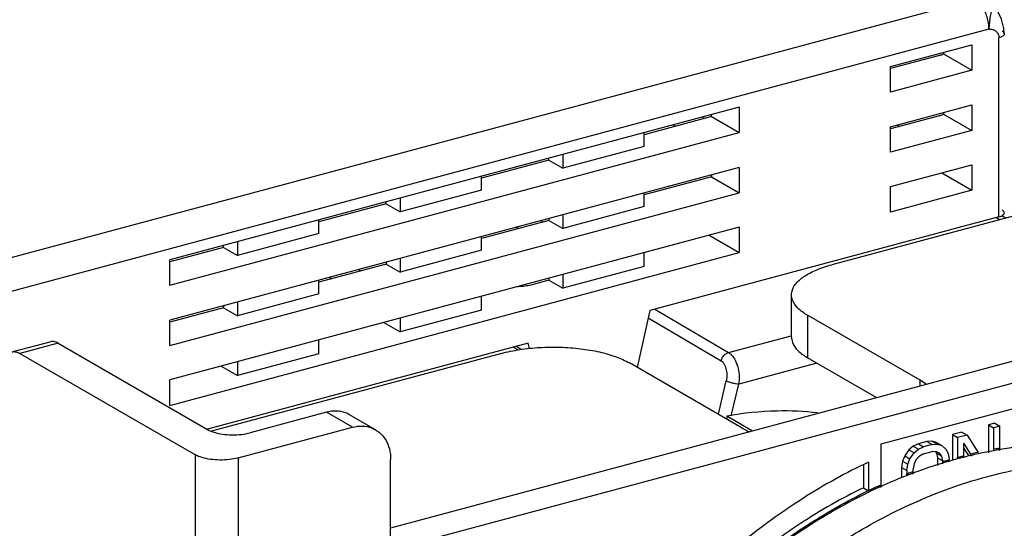
# Model space of a CAD drawing. Extents: x -229 to 1111, y -442 to -148.
# Drawn here: x 88 to 120, y -266 to -250 of the extents above; entities that cross this region are included whole.
import ezdxf

# ---------------------------------------------------------------- set-up
doc = ezdxf.new("R2010")
doc.units = 0
doc.header["$LTSCALE"] = 1.21
doc.header["$MEASUREMENT"] = 0
doc.layers.get('0').update_dxf_attribs({"linetype": 'CONTINUOUS'})

msp = doc.modelspace()

# ---------------------------------------------------------------- linework, layer by layer
for p, q in [((84.44238, -258.35674), (119.15141, -249.05279)), ((119.59396, -250.04376), (84.88493, -259.3477)), ((116.39647, -251.25581), (119.0411, -250.54691)), ((119.0411, -250.54691), (119.0411, -251.37431)), ((119.91882, -256.14284), (119.91882, -250.32123)), ((117.9845, -250.89576), (116.39647, -251.32144)), ((118.11951, -250.79395), (118.11951, -250.84201)), ((118.11951, -250.84201), (119.0411, -251.37431)), ((116.39647, -252.08322), (116.39647, -251.25581)), ((119.0411, -251.37431), (116.39647, -252.08322)), ((116.39647, -253.214), (119.0411, -252.50509)), ((119.0411, -252.50509), (119.0411, -253.33249)), ((111.47912, -252.57394), (92.96672, -257.53629)), ((110.57829, -252.88104), (110.57829, -252.81541)), ((111.47912, -252.57394), (111.47912, -253.40134)), ((117.9845, -252.85395), (116.39647, -253.27963)), ((118.11951, -252.75213), (118.11951, -252.8002)), ((118.11951, -252.8002), (119.0411, -253.33249)), ((110.57829, -252.88104), (108.38408, -253.46921)), ((109.32458, -253.15147), (109.4002, -253.19683)), ((110.26751, -252.89872), (110.34314, -252.94407)), ((110.57829, -252.88104), (111.47912, -253.40134)), ((116.60645, -253.15771), (116.68208, -253.20307)), ((92.96672, -258.36369), (111.47912, -253.40134)), ((108.38408, -253.8501), (108.38408, -253.40358)), ((116.39647, -254.0414), (116.39647, -253.214)), ((119.0411, -253.33249), (116.39647, -254.0414)), ((108.38408, -253.8501), (105.73945, -254.559)), ((105.73945, -254.11249), (105.73945, -254.559)), ((105.28903, -254.29885), (103.09482, -254.88703)), ((105.28903, -254.29885), (105.28903, -254.23322)), ((105.28903, -254.29885), (105.73945, -254.559)), ((116.39647, -255.15642), (119.0411, -254.44752)), ((119.0411, -254.44752), (119.0411, -255.27492)), ((111.47912, -254.53212), (92.96672, -259.49447)), ((110.57829, -254.77359), (110.57829, -254.83922)), ((111.47912, -254.53212), (111.47912, -255.35952)), ((118.06266, -254.70979), (119.0411, -255.27492)), ((103.09482, -255.26791), (103.09482, -254.8214)), ((110.57829, -254.83922), (108.38408, -255.42739)), ((110.57829, -254.83922), (111.47912, -255.35952)), ((92.96672, -260.32187), (111.47912, -255.35952)), ((103.09482, -255.26791), (100.45019, -255.97682)), ((108.38408, -255.80828), (108.38408, -255.36176)), ((116.39647, -255.98382), (116.39647, -255.15642)), ((119.0411, -255.27492), (116.39647, -255.98382)), ((99.99978, -255.71667), (97.80556, -256.30484)), ((99.99978, -255.71667), (99.99978, -255.65104)), ((99.99978, -255.71667), (100.45019, -255.97682)), ((100.45019, -255.5303), (100.45019, -255.97682)), ((122.58629, -255.52559), (114.48712, -257.69662)), ((108.38408, -255.80828), (105.73945, -256.51719)), ((105.73945, -256.07067), (105.73945, -256.51719)), ((97.80556, -256.68573), (97.80556, -256.23921)), ((105.28903, -256.25704), (103.09482, -256.84521)), ((105.02395, -256.26246), (105.10156, -256.30729)), ((105.28903, -256.19141), (105.28903, -256.25704)), ((105.28903, -256.25704), (105.73945, -256.51719)), ((119.91882, -256.14284), (108.57278, -259.18421)), ((119.93834, -256.23539), (119.82386, -256.16829)), ((120.01949, -256.10219), (120.15128, -256.17831)), ((111.47912, -256.47455), (92.96672, -261.4369)), ((97.80556, -256.68573), (95.16093, -257.39463)), ((104.29878, -256.52248), (104.22117, -256.47765)), ((111.47912, -256.47455), (111.47912, -257.30195)), ((95.16093, -256.94812), (95.16093, -257.39463)), ((103.09482, -257.22609), (103.09482, -256.77958)), ((110.50068, -256.73682), (111.47912, -257.30195)), ((94.71052, -257.13448), (92.96672, -257.60192)), ((92.96672, -262.2643), (111.47912, -257.30195)), ((94.71052, -257.13448), (94.71052, -257.06885)), ((94.71052, -257.13448), (95.16093, -257.39463)), ((103.09482, -257.22609), (100.45019, -257.935)), ((108.38408, -257.75071), (108.38408, -257.30419)), ((92.96672, -258.36369), (92.96672, -257.53629)), ((99.99978, -257.67485), (97.80556, -258.26302)), ((99.99978, -257.60922), (99.99978, -257.67485)), ((99.99978, -257.67485), (100.45019, -257.935)), ((100.45019, -257.48849), (100.45019, -257.935)), ((99.09406, -257.852), (99.16968, -257.89736)), ((108.38408, -257.75071), (105.73945, -258.45961)), ((97.80556, -258.64391), (97.80556, -258.19739)), ((98.15112, -258.10476), (98.22675, -258.15012)), ((105.28903, -258.19946), (104.70515, -258.35598)), ((105.28903, -258.13383), (105.28903, -258.19946)), ((105.28903, -258.19946), (105.73945, -258.45961)), ((105.73945, -258.0131), (105.73945, -258.45961)), ((97.80556, -258.64391), (95.16093, -259.35282)), ((95.16093, -258.9063), (95.16093, -259.35282)), ((103.09482, -259.16852), (103.09482, -258.722)), ((113.17616, -260.05119), (113.17616, -258.67218)), ((94.71052, -259.09267), (92.96672, -259.5601)), ((94.71052, -259.02703), (94.71052, -259.09267)), ((94.71052, -259.09267), (95.16093, -259.35282)), ((127.0682, -259.03449), (100.14412, -266.25164)), ((103.09482, -259.16852), (100.45019, -259.87743)), ((108.57278, -259.18421), (108.15718, -261.0293)), ((108.73138, -259.1417), (111.12686, -260.55016)), ((92.96672, -260.32187), (92.96672, -259.49447)), ((99.92217, -259.57245), (100.45019, -259.87743)), ((100.45019, -259.43091), (100.45019, -259.87743)), ((127.91272, -259.52227), (100.55735, -266.85503)), ((108.51901, -259.42294), (110.88716, -260.81534)), ((113.69683, -259.33678), (113.69683, -260.71579)), ((117.35643, -261.4505), (113.69683, -259.33678)), ((87.83163, -260.52855), (89.0713, -260.19625)), ((97.80556, -260.58633), (97.80556, -260.13982)), ((111.12686, -260.55016), (113.16375, -260.00416)), ((89.33022, -260.24281), (88.09055, -260.57511)), ((89.33022, -260.24281), (94.19113, -263.05039)), ((104.61686, -260.24462), (94.18836, -263.04003)), ((104.13949, -260.37258), (104.29329, -260.46244)), ((104.39025, -260.44744), (104.22356, -260.35004)), ((104.66153, -260.419), (104.61686, -260.24462)), ((88.09055, -260.57511), (93.79599, -263.87047)), ((103.74332, -260.57656), (94.31755, -263.10318)), ((97.80556, -260.58633), (95.16093, -261.29524)), ((95.16093, -260.84873), (95.16093, -261.29524)), ((115.94717, -262.01554), (113.69683, -260.71579)), ((94.63291, -260.99027), (95.16093, -261.29524)), ((111.5713, -263.00124), (107.9117, -260.88752)), ((114.00409, -260.89325), (111.45961, -261.57531)), ((92.96672, -262.2643), (92.96672, -261.4369)), ((110.79662, -262.55379), (111.0519, -261.46765)), ((117.35643, -261.63778), (117.35643, -261.4505)), ((111.2187, -262.60034), (111.45961, -261.57531)), ((116.09454, -263.5176), (120.63999, -262.29917)), ((98.05993, -262.48944), (95.58059, -263.15404)), ((98.90446, -262.97722), (98.05993, -262.48944)), ((99.65468, -263.05732), (98.81016, -262.56954)), ((111.06947, -262.61557), (111.06947, -262.71139)), ((111.90608, -263.09878), (111.06947, -262.61557)), ((95.18545, -263.97412), (98.90446, -262.97722)), ((119.78238, -262.84589), (119.57577, -262.90127)), ((119.57577, -262.90127), (119.57577, -263.80673)), ((119.57577, -262.90127), (119.74468, -262.99883)), ((119.95129, -262.94345), (119.74468, -262.99883)), ((119.74468, -262.99883), (119.74468, -263.69285)), ((119.78238, -262.84589), (119.95129, -262.94345)), ((119.95129, -263.6569), (119.95129, -262.94345)), ((117.57853, -263.43664), (117.30304, -263.51049)), ((117.7507, -263.42961), (117.57853, -263.43664)), ((117.57853, -263.43664), (117.74743, -263.5342)), ((117.7507, -263.42961), (117.91961, -263.52717)), ((117.88844, -263.47093), (117.7507, -263.42961)), ((118.71489, -263.13204), (118.40497, -263.21511)), ((118.40497, -263.21511), (118.40497, -264.05931)), ((118.40497, -263.21511), (118.57388, -263.31267)), ((118.88379, -263.22959), (118.57388, -263.31267)), ((118.57388, -263.31267), (118.57388, -263.9562)), ((118.71489, -263.13204), (118.88379, -263.22959)), ((118.88379, -263.22959), (119.247, -263.79244)), ((116.09454, -264.84841), (116.09454, -263.5176)), ((116.99313, -263.71093), (116.85539, -263.90433)), ((117.13087, -263.59576), (116.99313, -263.71093)), ((116.99313, -263.71093), (117.16203, -263.80848)), ((117.30304, -263.51049), (117.13087, -263.59576)), ((117.13087, -263.59576), (117.29977, -263.69332)), ((117.16203, -263.80848), (117.29977, -263.69332)), ((117.29977, -263.69332), (117.47195, -263.60805)), ((117.30304, -263.51049), (117.47195, -263.60805)), ((117.74743, -263.5342), (117.47195, -263.60805)), ((117.74743, -263.5342), (117.91961, -263.52717)), ((117.88844, -263.47093), (118.05735, -263.56849)), ((117.91961, -263.52717), (118.05735, -263.56849)), ((118.05735, -263.56849), (118.19509, -263.68805)), ((118.19509, -263.68805), (118.26396, -263.82607)), ((118.78049, -263.90239), (118.78049, -263.49201)), ((119.00355, -263.84782), (118.78049, -263.49201)), ((118.78049, -263.66387), (118.92621, -263.89631)), ((119.73342, -263.68635), (119.74468, -263.69285)), ((119.94003, -263.65039), (119.94003, -263.73547)), ((93.79599, -312.68714), (93.79599, -263.87047)), ((95.18545, -263.97412), (95.18545, -312.79079)), ((100.14412, -266.50613), (100.14412, -264.02392)), ((116.78652, -264.07927), (116.75208, -264.28411)), ((116.85539, -263.90433), (116.78652, -264.07927)), ((116.78652, -264.07927), (116.95542, -264.17683)), ((116.85539, -263.90433), (117.02429, -264.00189)), ((116.95542, -264.17683), (117.02429, -264.00189)), ((117.02429, -264.00189), (117.16203, -263.80848)), ((117.2309, -264.02475), (117.16203, -264.16057)), ((117.33421, -263.91881), (117.2309, -264.02475)), ((117.47195, -263.84277), (117.33421, -263.91881)), ((117.47195, -263.84277), (117.74743, -263.76892)), ((117.88517, -263.77112), (117.74743, -263.76892)), ((117.85194, -263.77059), (117.88844, -263.82302)), ((117.98848, -263.82167), (117.88517, -263.77112)), ((117.88844, -263.82302), (117.92288, -263.97027)), ((117.88844, -263.82302), (118.05735, -263.92057)), ((117.92288, -263.97027), (117.92288, -264.22396)), ((117.92288, -263.97027), (118.09178, -264.06783)), ((118.05735, -263.92057), (117.98848, -263.82167)), ((118.09178, -264.06783), (118.05735, -263.92057)), ((118.09178, -264.06783), (118.09178, -264.09398)), ((118.26396, -263.82607), (118.2984, -264.01244)), ((118.28713, -264.03627), (118.28713, -264.09955)), ((118.2984, -264.03284), (118.2984, -264.01244)), ((118.56262, -263.9497), (118.56262, -264.00547)), ((118.56262, -263.9497), (118.57388, -263.9562)), ((118.76923, -263.89588), (118.76923, -263.96451)), ((118.99229, -263.84131), (119.00355, -263.84782)), ((119.03672, -263.91218), (118.9984, -263.85105)), ((115.51241, -264.19989), (115.51241, -264.94458)), ((115.68132, -264.10643), (115.68132, -265.04214)), ((116.75208, -264.28411), (116.75208, -264.62383)), ((116.75208, -264.28411), (116.92098, -264.38166)), ((116.92098, -264.38166), (116.95542, -264.17683)), ((116.92098, -264.38166), (116.92098, -264.50004)), ((117.16203, -264.16057), (117.1276, -264.32628)), ((117.1276, -264.42099), (117.1276, -264.32628)), ((118.08052, -264.08748), (118.08052, -264.17012)), ((118.08052, -264.08748), (118.09178, -264.09398)), ((116.90972, -264.49354), (116.90972, -264.56999)), ((116.90972, -264.49354), (116.92098, -264.50004)), ((117.11634, -264.42524), (117.11634, -264.49942)), ((115.51241, -264.94458), (115.68132, -265.04214)), ((116.08328, -264.85357), (116.08328, -264.92853))]:
    msp.add_line(p, q)
msp.add_lwpolyline([(120.09361, -250.19137), (120.07989, -250.02008), (120.00135, -249.72028), (119.87677, -249.44771), (119.77501, -249.2924)])
for points, start_tangent, end_tangent in [([(119.59396, -250.04376), (119.57895, -249.8468), (119.53492, -249.64564), (119.4648, -249.45366), (119.37327, -249.28368), (119.26644, -249.14702), (119.15141, -249.05279)], (-0.00000212, 1), (-0.8551892, 0.51831595)), ([(119.77506, -249.29247), (119.77404, -249.2912), (119.76557, -249.28404), (119.75651, -249.28207), (119.74697, -249.28533), (119.73704, -249.29375), (119.72679, -249.30725), (119.71632, -249.32571), (119.70573, -249.34902), (119.6951, -249.37691), (119.67414, -249.44526), (119.65424, -249.52828), (119.63618, -249.623), (119.62067, -249.72604), (119.60811, -249.83296), (119.59891, -249.93955), (119.59395, -250.04375)], (-0.61411731, 0.78921476), (-0.0253206, -0.99967938)), ([(119.59396, -250.04376), (119.71107, -250.04674), (119.81537, -250.10282), (119.89017, -250.19874), (119.91882, -250.32123)], (0.97202731, 0.23486785), (-0.00487402, -0.99998812)), ([(120.09361, -250.19137), (120.08594, -250.22182), (120.06353, -250.25103), (120.02722, -250.27799), (119.97837, -250.30169), (119.91882, -250.32123)], (-0.00333825, -0.99999443), (-0.96367185, -0.26708907)), ([(120.02807, -250.10483), (120.04776, -250.11799), (120.06412, -250.13184), (120.08624, -250.16108), (120.09361, -250.19116)], (0.85659309, -0.51599252), (0.00044152, -0.9999999)), ([(117.9845, -250.89576), (118.03526, -250.88019), (118.08051, -250.86217), (118.11951, -250.84201)], (0.96590016, 0.25891483), (0.86033817, 0.50972369)), ([(117.9845, -252.85395), (118.03526, -252.83837), (118.08051, -252.82035), (118.11951, -252.8002)], (0.96590016, 0.25891483), (0.86033817, 0.50972369)), ([(119.91882, -256.14284), (120.00934, -256.1094), (120.06923, -256.06687), (120.09327, -256.01925), (120.09348, -256.01284)], (0.96590016, 0.25891483), (-0.02170758, 0.99976436)), ([(120.09348, -256.01284), (120.07923, -255.97095), (120.02807, -255.92644)], (-0.02170758, 0.99976436), (-0.85756169, 0.51438113)), ([(113.17712, -258.67197), (113.18474, -258.58302), (113.30939, -258.32433), (113.57699, -258.08272), (113.97551, -257.86992), (114.48712, -257.69662)], (-0.00772565, 0.99997016), (0.96590016, 0.25891483)), ([(104.70515, -258.35598), (104.51003, -258.39266), (104.29697, -258.40831), (104.26553, -258.4091)], (-0.96590016, -0.25891483), (-0.9998027, -0.01986363)), ([(113.69683, -259.33678), (113.38193, -259.10182), (113.20902, -258.8464), (113.17712, -258.67197)], (-0.86593871, 0.50015012), (-0.00772566, 0.99997016)), ([(89.33022, -260.24281), (89.19516, -260.19165), (89.07127, -260.19626)], (-0.86593872, 0.50015012), (-0.96606922, -0.25828332)), ([(113.17712, -260.05097), (113.20902, -260.2254), (113.38193, -260.48083), (113.69683, -260.71579)], (0.00772566, -0.99997016), (0.86593871, -0.50015012)), ([(87.8316, -260.52856), (87.95549, -260.52395), (88.09055, -260.57511)], (0.96606922, 0.25828332), (0.86593872, -0.50015012)), ([(103.74332, -260.57656), (104.34045, -260.45265), (104.98961, -260.38462), (105.65898, -260.37506), (106.31641, -260.42411), (106.93045, -260.5294), (107.47126, -260.68621), (107.9117, -260.88752)], (0.96590016, 0.25891483), (0.86593871, -0.50015012)), ([(110.88716, -260.81534), (110.93665, -260.69895), (111.02087, -260.60479), (111.12686, -260.55016)], (0.23219188, 0.97267), (0.96610505, 0.25814924)), ([(111.12686, -260.55016), (111.25892, -260.66778), (111.36741, -260.84848), (111.44109, -261.07392), (111.47312, -261.32365), (111.45961, -261.57531)], (0.86229259, -0.50641039), (-0.14894122, -0.98884605)), ([(110.88716, -260.81534), (110.97744, -260.90797), (111.04501, -261.06975), (111.07214, -261.27052), (111.0519, -261.46765)], (0.86832098, -0.4960027), (-0.21942053, -0.97563038)), ([(111.45961, -261.57531), (111.35506, -261.56397), (111.24127, -261.53959), (111.13497, -261.50585), (111.0519, -261.46765)], (-0.99910521, 0.04229396), (-0.86593872, 0.50015012)), ([(117.54893, -261.57812), (117.35643, -261.4505)], (-0.79169142, 0.61092119), (-0.86593871, 0.50015012)), ([(98.8101, -262.56963), (98.68041, -262.50829), (98.38166, -262.45045), (98.05993, -262.48944)], (-0.86589873, 0.50021934), (-0.96590015, -0.25891483)), ([(114.02525, -262.51228), (112.70639, -262.44848), (111.06947, -262.61557)], (-0.99288754, 0.119056), (-0.98390346, -0.17870081)), ([(94.19113, -263.05039), (94.40639, -263.14028), (94.6804, -263.19929), (94.98682, -263.22214), (95.29669, -263.20669), (95.58059, -263.15404)], (0.86593871, -0.50015012), (0.96590016, 0.25891483)), ([(98.90446, -262.97722), (99.22616, -262.93823), (99.5249, -262.99606), (99.65462, -263.05742)], (0.96590016, 0.25891483), (0.86589954, -0.50021794)), ([(99.65462, -263.05742), (99.78101, -263.14614), (99.97766, -263.37832), (100.10165, -263.67743), (100.14412, -264.02392)], (0.86589954, -0.50021794), (0, -1)), ([(111.5713, -263.00124), (111.82556, -263.12853)], (0.86593872, -0.50015012), (0.91710171, -0.39865329)), ([(119.7442, -263.73905), (119.27888, -263.83154)], (-0.98392644, -0.17857425), (-0.97745697, -0.21113474)), ([(119.75387, -263.7373), (119.7442, -263.73905)], (-0.98405062, -0.17788866), (-0.98392646, -0.17857416)), ([(119.88244, -263.66852), (119.81357, -263.68051), (119.74468, -263.69285)], (-0.98561943, -0.16898027), (-0.9838935, -0.17875566)), ([(119.93506, -263.70577), (119.75387, -263.7373)], (-0.9862982, -0.16497231), (-0.9840506, -0.17788876)), ([(119.94002, -263.65878), (119.88244, -263.66852)], (-0.98631483, -0.16487287), (-0.98561944, -0.16898024)), ([(119.9512, -263.70308), (119.93506, -263.70577)], (-0.98649103, -0.16381531), (-0.98629819, -0.16497237)), ([(119.95129, -263.6569), (119.94002, -263.65878)], (-0.98644906, -0.16406783), (-0.98631482, -0.16487291)), ([(119.96089, -263.70147), (119.9512, -263.70308)], (-0.98660616, -0.16312046), (-0.98649103, -0.16381528)), ([(120.63082, -263.60756), (120.53725, -263.61864), (119.96089, -263.70147)], (-0.99346455, -0.11414111), (-0.98660615, -0.16312049)), ([(95.18545, -263.97412), (94.90151, -264.02678), (94.59162, -264.04222), (94.2852, -264.01936), (94.01121, -263.96035), (93.79599, -263.87047)], (-0.96590015, -0.25891483), (-0.86593872, 0.50015012)), ([(118.09178, -264.09398), (118.16065, -264.07229)], (0.95689096, 0.29044739), (0.96049379, 0.27830143)), ([(118.16065, -264.07229), (118.22952, -264.05383), (118.28988, -264.03534)], (0.96049379, 0.27830142), (0.95790953, 0.28707024)), ([(118.3052, -264.07686), (118.28246, -264.08342)], (-0.96097599, -0.27663178), (-0.96054634, -0.27811998)), ([(118.28988, -264.03534), (118.2984, -264.03284)], (0.95790953, 0.28707024), (0.96085952, 0.27703607)), ([(118.31342, -264.07449), (118.3052, -264.07686)], (-0.96113084, -0.27609329), (-0.960976, -0.27663176)), ([(118.31975, -264.07267), (118.31342, -264.07449)], (-0.96125006, -0.27567793), (-0.96113084, -0.27609331)), ([(118.5663, -264.00421), (118.31975, -264.07267)], (-0.96576836, -0.259406), (-0.96125003, -0.27567805)), ([(118.5729, -264.00244), (118.5663, -264.00421)], (-0.96588614, -0.2589671), (-0.96576835, -0.25940604)), ([(118.58235, -263.99991), (118.5729, -264.00244)], (-0.96605429, -0.25833913), (-0.96588608, -0.25896733)), ([(118.57388, -263.9562), (118.64275, -263.93818)], (0.96590016, 0.25891482), (0.96656964, 0.25640422)), ([(118.76606, -263.95202), (118.58235, -263.99991)], (-0.96925415, -0.24606178), (-0.96605429, -0.25833915)), ([(118.64275, -263.93818), (118.71162, -263.91972), (118.77144, -263.90467)], (0.96656965, 0.25640421), (0.97003921, 0.2429484)), ([(118.77882, -263.94879), (118.76606, -263.95202)], (-0.96947143, -0.2452043), (-0.96925416, -0.24606172)), ([(118.77144, -263.90467), (118.78049, -263.90239)], (0.97003921, 0.24294843), (0.96948718, 0.24514201)), ([(118.78832, -263.94639), (118.77882, -263.94879)], (-0.96963269, -0.24456583), (-0.96947143, -0.24520428)), ([(119.00168, -263.89426), (118.78832, -263.94639)], (-0.97315856, -0.23013563), (-0.96963272, -0.24456573)), ([(119.01123, -263.892), (119.00168, -263.89426)], (-0.97331201, -0.22948581), (-0.97315855, -0.23013569)), ([(119.16587, -263.81041), (119.08472, -263.82887), (119.00355, -263.84782)], (-0.9757183, -0.2190292), (-0.97316814, -0.23009515)), ([(119.24538, -263.83882), (119.01123, -263.892)], (-0.97695471, -0.21344668), (-0.97331199, -0.22948589)), ([(119.247, -263.79244), (119.16587, -263.81041)], (-0.97695165, -0.21346071), (-0.97571831, -0.21902918)), ([(119.25497, -263.83673), (119.24538, -263.83882)], (-0.97709905, -0.21278496), (-0.97695471, -0.21344668)), ([(119.27888, -263.83154), (119.25497, -263.83673)], (-0.97745696, -0.21113479), (-0.97709907, -0.21278489)), ([(119.80939, -264.50648), (121.79498, -264.15729), (123.7433, -264.10819), (125.61161, -264.35899), (127.38244, -264.90764), (127.67423, -265.03145)], (0.97023754, 0.24215513), (0.91461351, -0.40432924)), ([(115.68132, -264.10643), (113.56151, -265.27931), (111.53599, -266.74401), (109.64294, -268.47297), (107.918, -270.43363), (106.39367, -272.58905), (105.09866, -274.89862), (104.05734, -277.31885)], (-0.90391186, -0.42771877), (-0.34605052, -0.93821588)), ([(118.09865, -264.13789), (117.16955, -264.45149)], (-0.95700099, -0.29008464), (-0.93722345, -0.34872942)), ([(118.10684, -264.13541), (118.09865, -264.13789)], (-0.95716174, -0.2895538), (-0.957001, -0.29008462)), ([(118.28246, -264.08342), (118.10684, -264.13541)], (-0.96054635, -0.27811997), (-0.95716173, -0.28955383)), ([(116.92618, -264.54427), (116.59742, -264.67665), (116.11392, -264.88623)], (-0.93155594, -0.36359804), (-0.91125994, -0.41183167)), ([(116.98982, -264.47335), (116.92098, -264.50004)], (-0.93315959, -0.35946234), (-0.93154058, -0.36363739)), ([(116.93416, -264.54116), (116.92618, -264.54427)], (-0.93174468, -0.36311411), (-0.93155596, -0.36359798)), ([(117.10709, -264.47488), (116.93416, -264.54116)], (-0.93578741, -0.35256479), (-0.93174464, -0.36311419)), ([(117.05869, -264.447), (116.98982, -264.47335)], (-0.93476387, -0.35526962), (-0.9331596, -0.35946233)), ([(117.11633, -264.42522), (117.05869, -264.447)], (-0.9360944, -0.35174889), (-0.93476388, -0.3552696)), ([(117.13282, -264.46521), (117.10709, -264.47488)], (-0.93638046, -0.35098666), (-0.93578742, -0.35256476)), ([(117.1276, -264.42099), (117.11633, -264.42522)], (-0.93635325, -0.35105924), (-0.93609439, -0.35174891)), ([(117.14084, -264.46221), (117.13282, -264.46521)], (-0.93656494, -0.35049411), (-0.93638044, -0.35098671)), ([(117.16955, -264.45149), (117.14084, -264.46221)], (-0.93722345, -0.34872941), (-0.9365649, -0.35049421)), ([(118.36827, -264.94286), (119.72436, -264.52797)], (0.94203232, 0.33552215), (0.96879243, 0.24787339)), ([(119.72436, -264.52797), (119.80939, -264.50648)], (0.96879243, 0.24787341), (0.97023755, 0.24215512)), ([(115.51241, -264.94458), (113.46393, -266.10629), (111.51259, -267.55479), (109.69682, -269.26157), (108.05235, -271.19305), (106.61156, -273.31121), (105.40281, -275.57434), (104.44987, -277.9379)], (-0.89982775, -0.43624538), (-0.32292943, -0.94642304)), ([(104.60751, -278.02895), (105.56045, -275.6654), (106.76921, -273.40226), (108.20999, -271.2841), (109.85446, -269.35262), (111.67024, -267.64584), (113.62157, -266.19735), (115.67006, -265.03563)], (0.32292943, 0.94642304), (0.89982775, 0.43624538)), ([(116.08326, -264.85352), (115.95657, -264.91163), (115.81882, -264.9762), (115.68132, -265.04214)], (-0.91062863, -0.41322573), (-0.89982774, -0.43624538)), ([(115.88292, -264.99268), (115.7, -265.07991)], (-0.9051095, -0.42517855), (-0.90012395, -0.43563388)), ([(115.9296, -264.97084), (115.88292, -264.99268)], (-0.90636535, -0.4224948), (-0.9051095, -0.42517854)), ([(116.07256, -264.90499), (115.9296, -264.97084)], (-0.91017092, -0.4142329), (-0.90636535, -0.42249479)), ([(116.1073, -264.88922), (116.07256, -264.90499)], (-0.91108615, -0.412216), (-0.91017091, -0.41423291)), ([(116.09454, -264.84841), (116.08326, -264.85352)], (-0.91092471, -0.41257263), (-0.91062859, -0.41322582)), ([(116.11392, -264.88623), (116.1073, -264.88922)], (-0.91125987, -0.41183181), (-0.91108608, -0.41221614)), ([(118.01543, -265.07317), (118.19377, -265.00614)], (0.93400336, 0.35726422), (0.93811358, 0.34632776)), ([(118.19377, -265.00614), (118.30594, -264.9652)], (0.93811358, 0.34632775), (0.9406445, 0.33939347)), ([(118.30594, -264.9652), (118.36827, -264.94286)], (0.9406445, 0.33939347), (0.94203232, 0.33552214)), ([(115.69346, -265.08308), (114.6634, -265.62412), (112.79615, -266.83076), (111.03158, -268.27236), (109.3962, -269.92593), (107.91545, -271.76599), (106.61499, -273.76185), (105.51795, -275.8792), (104.6449, -278.07821)], (-0.89994389, -0.43600572), (-0.32139674, -0.94694463)), ([(115.7, -265.07991), (115.69346, -265.08308)], (-0.90012395, -0.43563387), (-0.89994389, -0.43600574)), ([(117.25941, -265.38389), (117.40512, -265.32063)], (0.91542736, 0.40248322), (0.91915031, 0.39390698)), ([(117.40512, -265.32063), (117.66397, -265.21224)], (0.91915031, 0.39390697), (0.92559763, 0.37850896)), ([(117.66397, -265.21224), (117.82139, -265.1488)], (0.92559763, 0.37850896), (0.92941242, 0.36904276)), ([(117.82139, -265.1488), (117.86044, -265.13336)], (0.92941241, 0.36904277), (0.93034604, 0.36668276)), ([(117.86044, -265.13336), (118.01543, -265.07317)], (0.93034604, 0.36668275), (0.93400336, 0.35726422)), ([(104.49829, -284.48508), (104.60817, -283.14479), (105.00156, -280.863), (105.64957, -278.59041), (106.53803, -276.37237), (107.6594, -274.23005), (108.98975, -272.21313), (110.50394, -270.35882), (112.1743, -268.6995), (113.97136, -267.26299), (115.8644, -266.07285), (117.02872, -265.48735)], (0.04768864, 0.99886225), (0.90939788, 0.41592727)), ([(117.02872, -265.48735), (117.06687, -265.46996)], (0.90939788, 0.41592727), (0.91040637, 0.41371516)), ([(117.06687, -265.46996), (117.16154, -265.42728)], (0.91040638, 0.41371514), (0.91288947, 0.40820683)), ([(117.16154, -265.42728), (117.25941, -265.38389)], (0.91288947, 0.40820683), (0.91542736, 0.40248323))]:
    msp.add_spline(points, degree=3, dxfattribs=dict(start_tangent=start_tangent, end_tangent=end_tangent))

doc.saveas('drawing.dxf')
